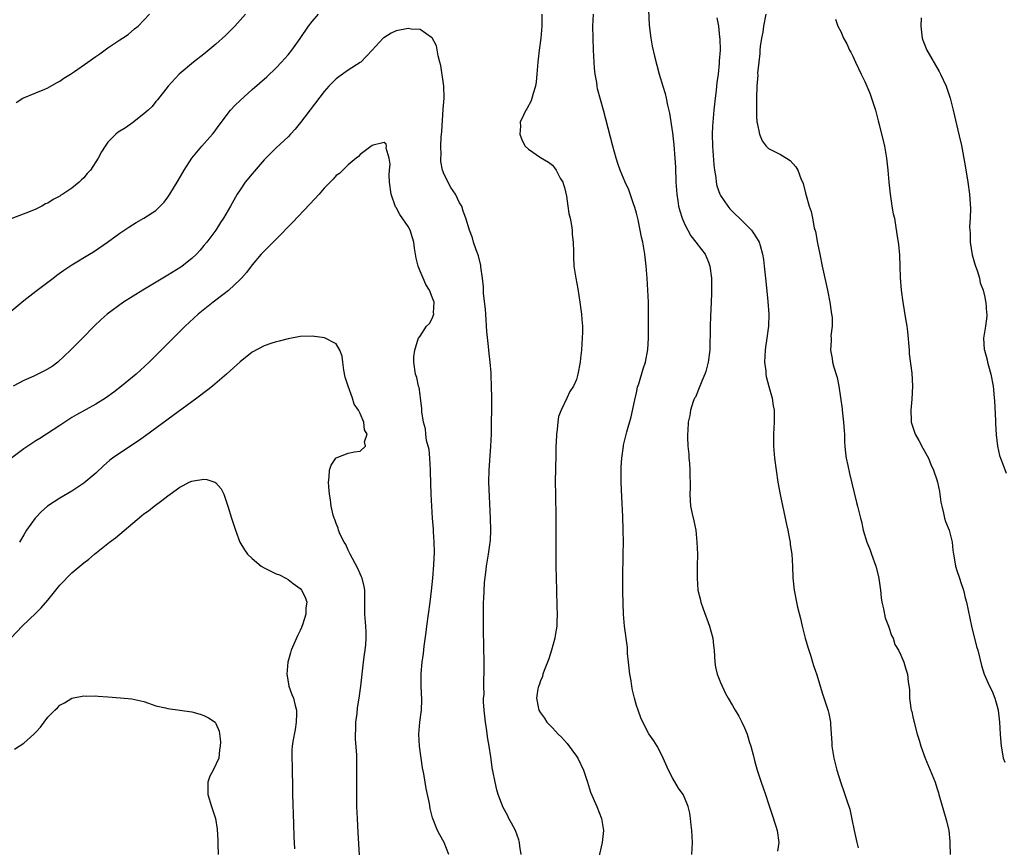
# Model space of a CAD drawing. Units: inches. Extents: x 2631000 to 2634000, y 1515000 to 1518000.
# Drawn here: x 2632780 to 2632944, y 1515242 to 1515380 of the extents above; entities that cross this region are included whole.
import ezdxf

# ---------------------------------------------------------------- set-up
doc = ezdxf.new("R2010")
doc.units = ezdxf.units.IN
doc.header["$MEASUREMENT"] = 0
doc.layers.add('LD26311515_10ft', color=41, linetype='Continuous')

msp = doc.modelspace()

# ---------------------------------------------------------------- linework, layer by layer
at = {"layer": 'LD26311515_10ft'}
for points, elevation in [([(2632884.97, 1515383), (2632885.14, 1515379.14), (2632885.38, 1515377), (2632885.64, 1515375.64), (2632886, 1515374), (2632886.79, 1515371), (2632887.37, 1515369), (2632887.75, 1515367.75), (2632887.93, 1515367), (2632888.18, 1515365.82), (2632888.52, 1515364.52), (2632889, 1515361.2), (2632889.21, 1515359.21), (2632889.38, 1515357), (2632889.48, 1515355.48), (2632889.58, 1515353), (2632889.71, 1515351), (2632889.86, 1515349.86), (2632890.01, 1515349), (2632890.21, 1515348.21), (2632890.59, 1515347), (2632891, 1515346.03), (2632891.53, 1515345), (2632892.06, 1515344.06), (2632892.9, 1515343), (2632893.8, 1515341.8), (2632894.42, 1515341), (2632895, 1515339.65), (2632895.24, 1515339), (2632895.48, 1515337), (2632895.49, 1515334.51), (2632895.43, 1515333), (2632895.31, 1515330.69), (2632895.25, 1515329), (2632895.25, 1515327.25), (2632895.22, 1515326.78), (2632895.21, 1515325), (2632894.96, 1515323), (2632894.54, 1515321.46), (2632894.37, 1515321), (2632893.86, 1515319.86), (2632893.55, 1515319), (2632892.81, 1515317.19), (2632892.68, 1515317), (2632892.44, 1515316.44), (2632891.99, 1515315), (2632891.87, 1515314.13), (2632891.62, 1515313), (2632891.56, 1515311.56), (2632891.5, 1515311), (2632891.47, 1515310.53), (2632891.55, 1515309), (2632891.69, 1515307.69), (2632891.73, 1515307), (2632891.81, 1515306.19), (2632891.9, 1515305), (2632891.88, 1515303.88), (2632891.92, 1515303), (2632891.92, 1515302.08), (2632891.86, 1515301), (2632891.93, 1515299.93), (2632892.01, 1515299), (2632892.28, 1515297.72), (2632892.56, 1515296.56), (2632892.86, 1515295), (2632893.07, 1515293), (2632893.14, 1515291), (2632893.13, 1515289), (2632893.08, 1515287), (2632893.22, 1515285), (2632893.58, 1515283.58), (2632893.7, 1515283), (2632894.09, 1515281.91), (2632895.16, 1515279), (2632895.71, 1515277), (2632895.82, 1515275.82), (2632895.94, 1515275), (2632896.01, 1515273.99), (2632896.04, 1515273), (2632896.17, 1515272.17), (2632896.44, 1515271), (2632897, 1515269.61), (2632897.81, 1515267.81), (2632898.29, 1515267), (2632899, 1515265.78), (2632899.43, 1515265), (2632900.02, 1515264.02), (2632900.56, 1515263), (2632901, 1515262.07), (2632901.43, 1515261), (2632901.78, 1515259.78), (2632902.06, 1515259), (2632902.43, 1515257.57), (2632902.65, 1515256.65), (2632903.09, 1515255), (2632903.76, 1515253), (2632904.11, 1515252.11), (2632904.48, 1515251), (2632905, 1515249.41), (2632905.57, 1515247.57), (2632906.15, 1515245.85), (2632906.42, 1515245), (2632906.71, 1515243), (2632906.46, 1515241.54)], 8310), ([(2632817.93, 1515381), (2632816.16, 1515379), (2632815.59, 1515378.41), (2632814.58, 1515377.42), (2632813, 1515376), (2632811, 1515374.32), (2632809.28, 1515373), (2632806.87, 1515371), (2632805.02, 1515369), (2632803.29, 1515366.7), (2632803, 1515366.41), (2632802.37, 1515365.63), (2632801.71, 1515365), (2632801, 1515364.37), (2632799.11, 1515362.89), (2632797.93, 1515362.07), (2632796.7, 1515361.3), (2632796.32, 1515361), (2632795, 1515359.64), (2632794.53, 1515359), (2632793.95, 1515358.05), (2632793.4, 1515357), (2632792.11, 1515355), (2632791.58, 1515354.42), (2632791, 1515353.72), (2632790.61, 1515353.39), (2632790.23, 1515353), (2632789, 1515352.01), (2632787.51, 1515351), (2632787.19, 1515350.81), (2632787, 1515350.68), (2632785.89, 1515350.11), (2632785, 1515349.52), (2632784.64, 1515349.36), (2632784, 1515349), (2632783, 1515348.51), (2632782.09, 1515348.09), (2632779, 1515346.92)], 8300), ([(2632779, 1515331.59), (2632780.69, 1515333), (2632781, 1515333.28), (2632783, 1515334.86), (2632785.89, 1515337), (2632786.51, 1515337.49), (2632787.65, 1515338.35), (2632789, 1515339.2), (2632791.95, 1515341), (2632792.59, 1515341.41), (2632794.96, 1515343), (2632797, 1515344.49), (2632798.48, 1515345.52), (2632799.7, 1515346.3), (2632801, 1515347.02), (2632803, 1515348.27), (2632804.36, 1515349.64), (2632805, 1515350.47), (2632805.34, 1515351), (2632806.71, 1515353.29), (2632807.69, 1515355), (2632809, 1515357), (2632810.63, 1515359), (2632812.4, 1515361), (2632812.67, 1515361.33), (2632813.53, 1515362.47), (2632813.89, 1515363), (2632815, 1515364.51), (2632815.42, 1515365), (2632816.17, 1515365.83), (2632817, 1515366.62), (2632819, 1515368.42), (2632821.44, 1515370.56), (2632823, 1515372.03), (2632823.91, 1515373), (2632824.43, 1515373.57), (2632825, 1515374.23), (2632825.6, 1515375), (2632827, 1515376.96), (2632828.4, 1515379), (2632829, 1515379.79), (2632830.09, 1515381)], 8290), ([(2632779.75, 1515366.25), (2632780.83, 1515367), (2632783, 1515367.86), (2632784.48, 1515368.48), (2632785, 1515368.73), (2632786.43, 1515369.57), (2632787, 1515369.83), (2632787.67, 1515370.33), (2632788.78, 1515371), (2632789.44, 1515371.44), (2632791.69, 1515373), (2632792.45, 1515373.55), (2632793, 1515373.91), (2632793.64, 1515374.36), (2632795, 1515375.35), (2632797, 1515376.73), (2632797.43, 1515377), (2632798.38, 1515377.62), (2632799.45, 1515378.55), (2632800.02, 1515379), (2632801, 1515380.01), (2632801.91, 1515381)], 8310), ([(2632867.26, 1515381), (2632867.24, 1515379), (2632867.07, 1515377), (2632866.8, 1515375), (2632866.58, 1515373), (2632866.44, 1515371), (2632866.28, 1515369.72), (2632866.18, 1515369), (2632865.78, 1515367.78), (2632865.46, 1515366.54), (2632864.76, 1515365.24), (2632864.57, 1515365), (2632864.17, 1515364.17), (2632863.66, 1515363), (2632863.68, 1515362.32), (2632863.6, 1515361), (2632863.95, 1515359.95), (2632864.49, 1515359), (2632865, 1515358.48), (2632867, 1515357.08), (2632868.33, 1515356.33), (2632869, 1515355.82), (2632869.38, 1515355.38), (2632869.62, 1515355), (2632870.32, 1515353.68), (2632870.72, 1515353), (2632870.8, 1515352.8), (2632871, 1515352.12), (2632871.33, 1515350.67), (2632871.6, 1515349), (2632871.75, 1515347.75), (2632871.95, 1515347), (2632872.2, 1515345.8), (2632872.29, 1515345), (2632872.29, 1515344.29), (2632872.47, 1515343), (2632872.53, 1515341.47), (2632872.49, 1515341), (2632872.49, 1515340.49), (2632872.6, 1515339), (2632872.9, 1515337), (2632873.22, 1515335.22), (2632873.58, 1515333), (2632873.76, 1515331.76), (2632873.83, 1515331), (2632873.88, 1515330.12), (2632873.99, 1515329), (2632874.01, 1515328.01), (2632873.98, 1515327), (2632873.88, 1515326.12), (2632873.83, 1515325), (2632873.69, 1515323.69), (2632873.6, 1515323), (2632873.26, 1515321), (2632873, 1515320.1), (2632872.5, 1515319), (2632871.9, 1515318.1), (2632871.4, 1515317), (2632870.44, 1515315), (2632870.02, 1515313.98), (2632869.89, 1515313), (2632869.81, 1515311.81), (2632869.66, 1515311), (2632869.63, 1515309.63), (2632869.59, 1515309), (2632869.57, 1515307.57), (2632869.49, 1515303), (2632869.5, 1515301), (2632869.55, 1515297), (2632869.59, 1515289), (2632869.62, 1515287), (2632869.66, 1515285), (2632869.77, 1515282.23), (2632869.8, 1515281), (2632869.73, 1515279.73), (2632869.72, 1515279), (2632869.47, 1515277.47), (2632869.41, 1515277), (2632868.88, 1515275), (2632868.42, 1515273.58), (2632868.21, 1515273), (2632867.62, 1515271.62), (2632867.42, 1515271), (2632867.36, 1515270.64), (2632867, 1515269.89), (2632866.8, 1515269.2), (2632866.69, 1515269), (2632866.58, 1515268.58), (2632866.37, 1515267), (2632866.71, 1515265.29), (2632866.76, 1515265), (2632867, 1515264.59), (2632867.69, 1515263.69), (2632868.09, 1515263), (2632869, 1515262.07), (2632869.54, 1515261.54), (2632869.97, 1515261), (2632870.5, 1515260.5), (2632871, 1515259.96), (2632871.48, 1515259.48), (2632873, 1515257.37), (2632873.22, 1515257), (2632874.16, 1515255), (2632874.85, 1515253), (2632875.35, 1515251.35), (2632876.38, 1515249), (2632877.2, 1515247), (2632877.51, 1515245), (2632877.3, 1515243), (2632876.14, 1515237.86)], 8290), ([(2632892.2, 1515241), (2632892.35, 1515243), (2632892.24, 1515245), (2632892.13, 1515245.87), (2632892.02, 1515247), (2632891.87, 1515247.87), (2632891.63, 1515249), (2632891, 1515250.5), (2632890.76, 1515251), (2632890.01, 1515252.01), (2632889, 1515253.76), (2632888.33, 1515255), (2632887.45, 1515257), (2632887, 1515257.98), (2632886.43, 1515259), (2632885.89, 1515259.89), (2632885.08, 1515261.08), (2632884.07, 1515263), (2632883.73, 1515263.73), (2632883.27, 1515265), (2632883, 1515265.8), (2632882.67, 1515267), (2632882.34, 1515268.34), (2632882.22, 1515269), (2632882.09, 1515269.91), (2632881.88, 1515271), (2632881.66, 1515273), (2632881.51, 1515274.49), (2632881.49, 1515275.49), (2632881, 1515279.02), (2632880.84, 1515281), (2632880.72, 1515284.72), (2632880.72, 1515287), (2632880.81, 1515291), (2632880.84, 1515293), (2632880.8, 1515295), (2632880.71, 1515297.29), (2632880.54, 1515300.54), (2632880.47, 1515303), (2632880.48, 1515305.52), (2632880.56, 1515307), (2632880.82, 1515309), (2632880.85, 1515309.15), (2632881.38, 1515311.38), (2632882.09, 1515313.91), (2632882.74, 1515316.74), (2632883, 1515317.92), (2632883.17, 1515318.83), (2632883.41, 1515319.41), (2632884.12, 1515321.88), (2632884.5, 1515323), (2632884.88, 1515325.12), (2632884.98, 1515327), (2632885.01, 1515329), (2632885.01, 1515330.99), (2632884.98, 1515333.02), (2632884.9, 1515335), (2632884.79, 1515337), (2632884.63, 1515339), (2632884.39, 1515341), (2632884.05, 1515343), (2632883.84, 1515343.84), (2632883.64, 1515345), (2632883.26, 1515346.74), (2632883, 1515347.82), (2632882.75, 1515348.75), (2632882.44, 1515349.56), (2632881.71, 1515351.71), (2632881.11, 1515353), (2632880.29, 1515355), (2632879.95, 1515355.95), (2632879.64, 1515357), (2632879.09, 1515359), (2632877.5, 1515365), (2632876.52, 1515368.52), (2632876.44, 1515369), (2632876.38, 1515369.62), (2632876.11, 1515371), (2632876, 1515372), (2632875.93, 1515373), (2632875.83, 1515375), (2632875.77, 1515377), (2632875.75, 1515379), (2632875.82, 1515381)], 8300), ([(2632896.37, 1515380.37), (2632896.63, 1515379), (2632896.85, 1515377.15), (2632896.89, 1515376.89), (2632896.92, 1515375), (2632896.78, 1515373.22), (2632896.79, 1515372.79), (2632896.58, 1515371), (2632896.38, 1515369.62), (2632896.33, 1515369), (2632896.26, 1515368.26), (2632896.1, 1515367), (2632895.88, 1515365), (2632895.69, 1515363), (2632895.66, 1515362.34), (2632895.6, 1515361), (2632895.64, 1515359), (2632895.88, 1515355.88), (2632895.99, 1515355), (2632896.2, 1515353.8), (2632896.29, 1515353), (2632896.4, 1515352.4), (2632896.88, 1515351), (2632897, 1515350.76), (2632898.2, 1515349), (2632898.57, 1515348.57), (2632901, 1515346.18), (2632902.13, 1515345), (2632902.51, 1515344.51), (2632903, 1515343.71), (2632903.28, 1515343.28), (2632903.42, 1515343), (2632903.57, 1515342.43), (2632904, 1515341), (2632904.13, 1515340.13), (2632904.26, 1515339), (2632904.51, 1515336.51), (2632904.87, 1515333.13), (2632905.05, 1515331), (2632905, 1515329), (2632904.71, 1515327), (2632904.48, 1515325.52), (2632904.42, 1515325), (2632904.33, 1515323), (2632904.52, 1515321.48), (2632904.54, 1515321), (2632904.6, 1515320.6), (2632905.06, 1515318.94), (2632905.58, 1515317), (2632905.73, 1515315.73), (2632905.91, 1515315), (2632905.94, 1515314.06), (2632905.91, 1515313), (2632905.8, 1515311), (2632905.83, 1515309), (2632906, 1515307), (2632906.23, 1515305), (2632906.54, 1515303), (2632906.95, 1515300.95), (2632907.78, 1515297), (2632907.97, 1515295.97), (2632908.2, 1515295), (2632908.49, 1515293.51), (2632908.58, 1515293), (2632908.61, 1515292.61), (2632908.85, 1515291), (2632908.99, 1515289.01), (2632909.05, 1515287.05), (2632909.25, 1515285), (2632909.64, 1515283), (2632909.82, 1515282.18), (2632910.3, 1515280.3), (2632910.58, 1515279), (2632911.09, 1515277), (2632911.51, 1515275.51), (2632912, 1515274), (2632912.31, 1515273), (2632912.45, 1515272.45), (2632913, 1515270.92), (2632913.9, 1515267.9), (2632914.89, 1515264.89), (2632915, 1515264.45), (2632915.3, 1515263), (2632915.31, 1515262.69), (2632915.55, 1515259.55), (2632915.55, 1515259), (2632915.63, 1515258.37), (2632915.86, 1515257), (2632916.36, 1515255), (2632917, 1515252.9), (2632917.5, 1515251.5), (2632917.7, 1515251), (2632918.03, 1515249.97), (2632918.53, 1515248.53), (2632918.88, 1515246.88), (2632919.22, 1515245), (2632919.66, 1515243), (2632919.93, 1515242.07)], 8320), ([(2632904.52, 1515381), (2632904.14, 1515379), (2632904.03, 1515377.97), (2632903.83, 1515377), (2632903.6, 1515375.6), (2632903.56, 1515375), (2632903.56, 1515374.44), (2632903.35, 1515373), (2632903.17, 1515371.17), (2632903.19, 1515370.81), (2632903.04, 1515369), (2632902.96, 1515366.96), (2632902.96, 1515364.96), (2632903, 1515364.02), (2632903.06, 1515363.06), (2632903.12, 1515362.88), (2632903.47, 1515361), (2632903.9, 1515359.9), (2632904.59, 1515359), (2632905, 1515358.63), (2632907, 1515357.59), (2632907.98, 1515357), (2632908.59, 1515356.59), (2632909.55, 1515355.55), (2632909.86, 1515355), (2632910.37, 1515353.63), (2632910.75, 1515352.75), (2632911.16, 1515351.16), (2632911.23, 1515350.77), (2632911.73, 1515349), (2632912.11, 1515348.11), (2632912.29, 1515347), (2632912.61, 1515345.39), (2632912.79, 1515344.79), (2632913.14, 1515342.86), (2632913.51, 1515341), (2632913.92, 1515339), (2632914.78, 1515335), (2632915.18, 1515333), (2632915.39, 1515331.39), (2632915.48, 1515331), (2632915.56, 1515330.44), (2632915.56, 1515329), (2632915.37, 1515327.37), (2632915.39, 1515327), (2632915.4, 1515326.6), (2632915.3, 1515325), (2632915.59, 1515323.59), (2632915.65, 1515323), (2632915.85, 1515322.15), (2632916.43, 1515320.43), (2632916.68, 1515319), (2632917.22, 1515315.22), (2632917.23, 1515315), (2632917.49, 1515313), (2632917.57, 1515311.57), (2632917.62, 1515311), (2632917.66, 1515309.66), (2632917.7, 1515309), (2632917.82, 1515307.82), (2632917.93, 1515307), (2632918.19, 1515305.81), (2632918.44, 1515304.44), (2632919.63, 1515299.63), (2632919.81, 1515299), (2632920.29, 1515297), (2632920.44, 1515296.44), (2632920.76, 1515295), (2632921.37, 1515293), (2632921.86, 1515291.86), (2632922.14, 1515291), (2632922.87, 1515289), (2632923.3, 1515287.3), (2632923.4, 1515286.6), (2632923.6, 1515285), (2632923.73, 1515283.73), (2632923.84, 1515283), (2632924.11, 1515281.89), (2632924.4, 1515280.4), (2632924.93, 1515279), (2632925.44, 1515277.44), (2632925.71, 1515277), (2632925.99, 1515275.99), (2632926.62, 1515275), (2632927, 1515274.19), (2632927.51, 1515273), (2632927.84, 1515271.84), (2632928.11, 1515271), (2632928.24, 1515269.76), (2632928.45, 1515268.45), (2632928.47, 1515267), (2632928.65, 1515265.35), (2632928.74, 1515265), (2632928.82, 1515264.82), (2632929, 1515263.94), (2632929.2, 1515263.2), (2632929.21, 1515263), (2632929.26, 1515262.74), (2632929.75, 1515261), (2632930.05, 1515260.05), (2632930.33, 1515259), (2632931.05, 1515257), (2632931.92, 1515255), (2632932.73, 1515253), (2632933, 1515252.06), (2632933.26, 1515251.26), (2632933.36, 1515251), (2632934.51, 1515247), (2632934.61, 1515246.61), (2632934.98, 1515245), (2632935.18, 1515243.18), (2632935.19, 1515242.81), (2632935.2, 1515241)], 8330), ([(2632930.39, 1515380.39), (2632930.33, 1515379), (2632930.53, 1515377.47), (2632930.55, 1515377), (2632930.66, 1515376.66), (2632931.24, 1515375.24), (2632931.36, 1515375), (2632933.41, 1515371.41), (2632933.62, 1515371), (2632934.54, 1515369), (2632935.21, 1515367), (2632935.71, 1515365), (2632936.72, 1515360.72), (2632937.09, 1515359.09), (2632937.73, 1515355.73), (2632938.16, 1515353), (2632938.44, 1515351), (2632938.63, 1515348.63), (2632938.57, 1515347), (2632938.44, 1515345.56), (2632938.47, 1515345), (2632938.53, 1515344.53), (2632938.54, 1515343), (2632938.88, 1515340.88), (2632939, 1515340.49), (2632939.31, 1515339.31), (2632939.42, 1515339), (2632939.7, 1515338.3), (2632940.09, 1515337), (2632940.24, 1515336.24), (2632940.74, 1515335), (2632941, 1515333.84), (2632941.13, 1515333.13), (2632941.18, 1515333), (2632941.25, 1515331.25), (2632941.31, 1515331), (2632941.32, 1515330.68), (2632941.09, 1515329), (2632940.77, 1515327), (2632940.9, 1515325.1), (2632940.92, 1515325), (2632941.39, 1515323.39), (2632941.46, 1515323), (2632941.61, 1515322.39), (2632942.01, 1515321), (2632942.37, 1515319), (2632942.45, 1515318.45), (2632942.56, 1515317), (2632942.61, 1515316.61), (2632942.75, 1515313.25), (2632942.79, 1515312.79), (2632942.88, 1515310.88), (2632943.08, 1515309), (2632943.43, 1515307.43), (2632943.59, 1515307), (2632944.01, 1515305.99), (2632944.52, 1515304.52)], 8350), ([(2632916.14, 1515380.14), (2632916.5, 1515379), (2632917, 1515378.1), (2632917.46, 1515377), (2632918.03, 1515376.03), (2632918.46, 1515375), (2632918.67, 1515374.66), (2632919, 1515373.98), (2632919.44, 1515373), (2632919.95, 1515371.95), (2632920.38, 1515371), (2632921, 1515369.75), (2632921.84, 1515367.84), (2632922.15, 1515367), (2632922.78, 1515365), (2632923.23, 1515363.23), (2632923.4, 1515362.6), (2632924.27, 1515359), (2632924.61, 1515357), (2632924.85, 1515355), (2632925.01, 1515353), (2632925.21, 1515351), (2632925.45, 1515349.45), (2632925.54, 1515349), (2632925.74, 1515347.74), (2632925.93, 1515347), (2632926.15, 1515345.85), (2632926.34, 1515344.34), (2632926.62, 1515342.62), (2632926.81, 1515340.81), (2632926.87, 1515339), (2632926.89, 1515337.11), (2632927.04, 1515335), (2632927.33, 1515333), (2632927.59, 1515331.59), (2632927.78, 1515330.22), (2632927.99, 1515329), (2632928.1, 1515328.1), (2632928.38, 1515325), (2632928.42, 1515324.42), (2632928.82, 1515321.18), (2632928.94, 1515319), (2632928.85, 1515316.85), (2632928.69, 1515315), (2632928.73, 1515313.27), (2632928.75, 1515313), (2632929, 1515312.15), (2632929.4, 1515311), (2632929.98, 1515309.98), (2632930.69, 1515308.69), (2632931.42, 1515307.42), (2632931.61, 1515307), (2632932.03, 1515305.97), (2632932.46, 1515305), (2632933, 1515303.39), (2632933.12, 1515303), (2632933.43, 1515301.43), (2632933.53, 1515301), (2632933.67, 1515299.67), (2632933.82, 1515299), (2632934.14, 1515297.86), (2632934.3, 1515297), (2632934.45, 1515296.45), (2632935.05, 1515295), (2632935.53, 1515293), (2632935.68, 1515291.68), (2632935.77, 1515291), (2632935.95, 1515290.05), (2632936.11, 1515289), (2632936.31, 1515288.31), (2632936.75, 1515287), (2632937, 1515286.3), (2632937.42, 1515285), (2632937.74, 1515283.74), (2632937.94, 1515283), (2632938.8, 1515279), (2632939.63, 1515275.63), (2632939.82, 1515275), (2632940.45, 1515272.45), (2632940.88, 1515271), (2632941.55, 1515269.55), (2632941.76, 1515269), (2632942.21, 1515268.21), (2632942.68, 1515267), (2632943, 1515265.87), (2632943.22, 1515265), (2632943.43, 1515263), (2632943.55, 1515261), (2632943.65, 1515259.65), (2632943.72, 1515259), (2632943.9, 1515258.1), (2632944.07, 1515257), (2632944.34, 1515256.34)], 8340), ([(2632863.78, 1515241), (2632863.61, 1515242.39), (2632863.55, 1515243), (2632863.44, 1515243.44), (2632862.84, 1515245), (2632862.22, 1515246.22), (2632861.77, 1515247), (2632861.51, 1515247.51), (2632860.81, 1515248.81), (2632859.98, 1515251), (2632859.74, 1515251.74), (2632859.45, 1515253), (2632859.11, 1515254.89), (2632859.06, 1515255.06), (2632858.8, 1515256.8), (2632858.76, 1515257.24), (2632858.48, 1515259), (2632858.25, 1515260.25), (2632858.04, 1515261.96), (2632857.87, 1515263), (2632857.66, 1515265), (2632857.56, 1515266.44), (2632857.56, 1515267), (2632857.63, 1515267.63), (2632857.6, 1515269), (2632857.59, 1515270.41), (2632857.66, 1515271), (2632857.63, 1515273), (2632857.57, 1515275.57), (2632857.56, 1515278.44), (2632857.51, 1515279.51), (2632857.51, 1515281), (2632857.54, 1515282.46), (2632857.54, 1515283), (2632857.58, 1515283.58), (2632857.7, 1515286.3), (2632857.95, 1515287.95), (2632858.03, 1515289), (2632858.39, 1515291), (2632858.59, 1515292.59), (2632858.67, 1515293), (2632858.71, 1515293.29), (2632858.75, 1515295), (2632858.71, 1515297), (2632858.42, 1515303), (2632858.45, 1515305), (2632858.78, 1515309), (2632858.86, 1515311), (2632858.91, 1515317.09), (2632858.88, 1515319), (2632858.79, 1515320.79), (2632858.79, 1515321.21), (2632858.64, 1515323), (2632858.46, 1515324.46), (2632858.38, 1515325.62), (2632858.11, 1515328.11), (2632857.9, 1515331), (2632857.86, 1515331.86), (2632857.54, 1515334.46), (2632857.55, 1515335.55), (2632857.38, 1515337), (2632857.11, 1515338.89), (2632857.11, 1515339.11), (2632856.71, 1515340.71), (2632856.3, 1515341.7), (2632855.88, 1515343), (2632855.71, 1515343.71), (2632855.18, 1515345), (2632854.62, 1515347), (2632854.17, 1515348.17), (2632853.91, 1515349), (2632853.55, 1515349.55), (2632852.89, 1515351), (2632852.11, 1515352.11), (2632851, 1515354.3), (2632850.73, 1515355), (2632850.42, 1515356.42), (2632850.41, 1515357), (2632850.46, 1515357.54), (2632850.43, 1515359), (2632850.51, 1515360.51), (2632850.58, 1515361.42), (2632850.83, 1515365.17), (2632850.98, 1515367), (2632850.95, 1515369), (2632850.41, 1515372.41), (2632850.26, 1515373), (2632849.97, 1515374.03), (2632849.73, 1515375.73), (2632849, 1515377.05), (2632848.89, 1515377.11), (2632847, 1515378.45), (2632845.5, 1515378.5), (2632845, 1515378.61), (2632843, 1515378.19), (2632842.18, 1515377.82), (2632840.93, 1515377.07), (2632840.84, 1515377), (2632839, 1515374.97), (2632837.12, 1515373), (2632837, 1515372.91), (2632835, 1515371.65), (2632833.43, 1515370.57), (2632833, 1515370.22), (2632832.38, 1515369.62), (2632831.8, 1515369), (2632831, 1515368.08), (2632827.05, 1515362.95), (2632826.16, 1515361.84), (2632825.38, 1515361), (2632825, 1515360.57), (2632823, 1515358.69), (2632821, 1515356.69), (2632819, 1515354.38), (2632817.88, 1515353), (2632817, 1515351.71), (2632816.54, 1515351), (2632815.42, 1515349), (2632814.27, 1515347), (2632813.75, 1515346.25), (2632812.95, 1515345), (2632811.46, 1515343), (2632811, 1515342.43), (2632810.34, 1515341.66), (2632809.75, 1515341), (2632809, 1515340.3), (2632807.35, 1515339), (2632807.14, 1515338.86), (2632805, 1515337.52), (2632800.81, 1515335), (2632797.63, 1515333), (2632794.87, 1515331), (2632793.88, 1515330.12), (2632792.7, 1515329), (2632790.79, 1515327), (2632788.76, 1515325), (2632786.69, 1515323), (2632785.73, 1515322.27), (2632784.46, 1515321.54), (2632782.7, 1515320.7), (2632781, 1515319.94), (2632779.25, 1515319)], 8280), ([(2632851.77, 1515241), (2632851, 1515242.95), (2632850.24, 1515244.24), (2632849.87, 1515245), (2632849.07, 1515247.07), (2632848.66, 1515248.66), (2632848.52, 1515249.48), (2632847.99, 1515251.99), (2632847.81, 1515253), (2632847.6, 1515254.4), (2632847.4, 1515255.4), (2632846.88, 1515259), (2632846.77, 1515261), (2632846.94, 1515263), (2632847.21, 1515265), (2632847.28, 1515266.72), (2632847.16, 1515269), (2632847.13, 1515271), (2632847.14, 1515271.14), (2632847.31, 1515273), (2632847.52, 1515274.48), (2632847.67, 1515275.67), (2632848, 1515278), (2632848.12, 1515279), (2632848.65, 1515283), (2632848.89, 1515284.89), (2632849.09, 1515287), (2632849.25, 1515289.25), (2632849.36, 1515291.36), (2632849.34, 1515293), (2632849.21, 1515294.79), (2632849.2, 1515295.2), (2632849.05, 1515297), (2632848.93, 1515299), (2632848.83, 1515301), (2632848.72, 1515304.72), (2632848.73, 1515305), (2632848.6, 1515307), (2632848.47, 1515308.47), (2632848.05, 1515309.95), (2632847.94, 1515311), (2632847.88, 1515311.88), (2632847.57, 1515313), (2632847.29, 1515314.71), (2632847.27, 1515315.27), (2632847.05, 1515317), (2632847, 1515317.57), (2632846.8, 1515318.8), (2632846.7, 1515319), (2632846.45, 1515320.45), (2632846.24, 1515321), (2632845.94, 1515323), (2632845.92, 1515323.92), (2632846.08, 1515325), (2632846.52, 1515326.52), (2632846.73, 1515327), (2632847, 1515327.33), (2632848.04, 1515329), (2632848.54, 1515329.46), (2632849, 1515330.3), (2632849.25, 1515331), (2632849.2, 1515331.2), (2632849.3, 1515333), (2632849, 1515333.83), (2632848.55, 1515335), (2632847.93, 1515335.93), (2632847.5, 1515337), (2632847, 1515338.16), (2632846.67, 1515339), (2632846.31, 1515340.31), (2632846.22, 1515341), (2632846.02, 1515342.02), (2632845.92, 1515343), (2632845.7, 1515343.7), (2632845.32, 1515345), (2632845, 1515345.59), (2632843.6, 1515347.6), (2632843, 1515348.77), (2632842.9, 1515348.9), (2632842.14, 1515351), (2632841.89, 1515353), (2632841.81, 1515354.19), (2632841.87, 1515355), (2632841.98, 1515355.98), (2632841.83, 1515357), (2632841.35, 1515358.65), (2632841.37, 1515359), (2632841.31, 1515359.31), (2632841, 1515359.58), (2632839.16, 1515359.16), (2632839, 1515359.08), (2632837, 1515357.61), (2632836.71, 1515357.29), (2632836.34, 1515357), (2632835, 1515355.86), (2632834.1, 1515355), (2632833.57, 1515354.43), (2632833, 1515354.08), (2632832.5, 1515353.5), (2632831, 1515352), (2632830.16, 1515351), (2632828.65, 1515349.35), (2632825.73, 1515346.27), (2632823, 1515343.49), (2632821, 1515341.52), (2632820.76, 1515341.24), (2632820.51, 1515341), (2632819, 1515339.23), (2632818.06, 1515337.94), (2632817.23, 1515337), (2632817, 1515336.77), (2632815.07, 1515334.93), (2632813, 1515333.33), (2632812.53, 1515333), (2632810.01, 1515331), (2632807.85, 1515329), (2632805.85, 1515327), (2632803.9, 1515325), (2632801.9, 1515323), (2632799.73, 1515321), (2632797.29, 1515319), (2632795.99, 1515318.01), (2632794.58, 1515317), (2632793, 1515315.98), (2632789.76, 1515314.24), (2632789, 1515313.76), (2632788.52, 1515313.48), (2632787, 1515312.44), (2632783.69, 1515310.31), (2632783, 1515309.9), (2632781, 1515308.58), (2632779, 1515307.08)], 8270), ([(2632836.88, 1515240.88), (2632836.65, 1515244.65), (2632836.54, 1515247), (2632836.46, 1515249), (2632836.42, 1515251), (2632836.47, 1515255), (2632836.44, 1515256.44), (2632836.45, 1515257.55), (2632836.25, 1515260.25), (2632836.23, 1515261), (2632836.26, 1515261.74), (2632836.27, 1515263), (2632836.48, 1515264.48), (2632836.57, 1515265.43), (2632836.86, 1515267), (2632837.11, 1515269), (2632837.32, 1515271), (2632837.58, 1515273), (2632837.72, 1515274.28), (2632837.84, 1515275), (2632837.96, 1515275.96), (2632838.01, 1515277), (2632838.02, 1515278.02), (2632837.96, 1515279), (2632837.77, 1515281), (2632837.8, 1515282.2), (2632837.77, 1515283), (2632837.76, 1515283.76), (2632837.77, 1515285), (2632837.65, 1515285.65), (2632837.33, 1515287), (2632837.24, 1515287.24), (2632837, 1515287.72), (2632836.63, 1515288.63), (2632835.72, 1515290.28), (2632835.35, 1515291), (2632835.25, 1515291.25), (2632835, 1515291.69), (2632834.6, 1515292.6), (2632834.34, 1515293), (2632833.69, 1515294.31), (2632833.4, 1515295), (2632833.32, 1515295.32), (2632833, 1515296.1), (2632832.77, 1515296.77), (2632832.65, 1515297), (2632832.51, 1515297.49), (2632832.18, 1515299), (2632832.07, 1515300.07), (2632831.91, 1515301), (2632831.76, 1515302.24), (2632831.73, 1515303), (2632831.85, 1515303.85), (2632831.89, 1515305), (2632832.18, 1515305.82), (2632832.94, 1515307), (2632833, 1515307.06), (2632835, 1515307.82), (2632836.05, 1515308.05), (2632837, 1515308.15), (2632837.9, 1515309), (2632837.73, 1515309.73), (2632838.17, 1515311), (2632837.72, 1515311.72), (2632837.61, 1515313), (2632837, 1515314.47), (2632836.75, 1515315), (2632836.03, 1515316.03), (2632835.74, 1515317), (2632835.02, 1515319), (2632834.53, 1515320.53), (2632834.31, 1515321.69), (2632834.1, 1515323), (2632834, 1515324), (2632833.61, 1515325), (2632833, 1515326.05), (2632831.07, 1515327.07), (2632829, 1515327.35), (2632827, 1515327.27), (2632825, 1515326.9), (2632823.51, 1515326.49), (2632823, 1515326.39), (2632822.11, 1515326.11), (2632821, 1515325.75), (2632819, 1515324.69), (2632817, 1515323.06), (2632815.94, 1515322.06), (2632814.77, 1515321), (2632812.42, 1515319), (2632811.63, 1515318.37), (2632809.82, 1515317), (2632805.89, 1515314.11), (2632801.26, 1515310.74), (2632800.09, 1515309.91), (2632797, 1515307.86), (2632795.79, 1515307), (2632795.34, 1515306.66), (2632794.28, 1515305.72), (2632793, 1515304.51), (2632791, 1515302.82), (2632789, 1515301.53), (2632787, 1515300.37), (2632784.94, 1515299), (2632783.92, 1515298.08), (2632783, 1515297.13), (2632782.89, 1515297), (2632781.45, 1515295), (2632781, 1515294.24), (2632780.31, 1515293)], 8260), ([(2632778.92, 1515277.08), (2632780.72, 1515279), (2632783, 1515281.18), (2632783.91, 1515282.09), (2632785, 1515283.34), (2632787, 1515285.83), (2632789, 1515287.91), (2632791, 1515289.58), (2632791.83, 1515290.17), (2632792.76, 1515291), (2632795.26, 1515293), (2632796.26, 1515293.74), (2632800.62, 1515297.38), (2632801, 1515297.72), (2632801.76, 1515298.24), (2632802.69, 1515299), (2632803.97, 1515299.97), (2632805, 1515300.72), (2632805.36, 1515301), (2632807, 1515302.16), (2632807.56, 1515302.44), (2632808.54, 1515303), (2632809, 1515303.19), (2632809.25, 1515303.25), (2632811, 1515303.49), (2632811.48, 1515303.48), (2632812.81, 1515303), (2632813, 1515302.9), (2632813.88, 1515301.88), (2632814.28, 1515301), (2632814.49, 1515300.49), (2632814.99, 1515299), (2632815.59, 1515297), (2632816.23, 1515295), (2632816.98, 1515293), (2632817.74, 1515291.74), (2632818.24, 1515291), (2632819, 1515290.27), (2632820.53, 1515289), (2632821, 1515288.73), (2632823, 1515287.75), (2632823.57, 1515287.57), (2632824.61, 1515287), (2632825, 1515286.82), (2632825.85, 1515286.15), (2632827, 1515285.32), (2632827.25, 1515285), (2632827.87, 1515283.87), (2632828.1, 1515283), (2632827.94, 1515282.06), (2632827.93, 1515281), (2632827.43, 1515279.43), (2632827.21, 1515278.79), (2632827, 1515278.32), (2632826.57, 1515277.43), (2632825.51, 1515275), (2632825.42, 1515274.58), (2632824.95, 1515273), (2632824.82, 1515271), (2632825, 1515269.76), (2632825.15, 1515269), (2632825.65, 1515267.65), (2632825.92, 1515267), (2632826.18, 1515265.82), (2632826.41, 1515265), (2632826.42, 1515264.42), (2632826.35, 1515263), (2632826.17, 1515261.83), (2632825.81, 1515259.81), (2632825.69, 1515259), (2632825.65, 1515258.35), (2632825.61, 1515257), (2632825.69, 1515255.69), (2632825.67, 1515254.33), (2632825.71, 1515253), (2632825.75, 1515251), (2632825.93, 1515246.07), (2632825.98, 1515243.98), (2632826.06, 1515241.94)], 8250), ([(2632779.45, 1515258.55), (2632781, 1515259.5), (2632782.66, 1515261), (2632783, 1515261.37), (2632783.81, 1515262.19), (2632784.37, 1515263), (2632785, 1515263.85), (2632786.17, 1515265), (2632786.6, 1515265.4), (2632787, 1515265.88), (2632787.76, 1515266.24), (2632789, 1515267.02), (2632791, 1515267.39), (2632791.38, 1515267.38), (2632793, 1515267.4), (2632793.36, 1515267.36), (2632795, 1515267.26), (2632797.09, 1515267.09), (2632799, 1515266.9), (2632801, 1515266.45), (2632801.79, 1515266.21), (2632803, 1515265.77), (2632804.58, 1515265.42), (2632805, 1515265.28), (2632806.97, 1515265.03), (2632809, 1515264.74), (2632810.36, 1515264.36), (2632811, 1515264.14), (2632811.77, 1515263.77), (2632812.88, 1515263), (2632813, 1515262.83), (2632813.53, 1515261.53), (2632813.74, 1515259.74), (2632813.7, 1515259), (2632813.6, 1515258.4), (2632813.47, 1515257), (2632812.53, 1515255), (2632811.97, 1515254.03), (2632811.64, 1515253), (2632811.66, 1515251.66), (2632811.62, 1515251), (2632812.26, 1515249), (2632812.92, 1515247), (2632813.22, 1515245.22), (2632813.33, 1515243.33), (2632813.32, 1515242.68), (2632813.38, 1515241)], 8240)]:
    msp.add_lwpolyline(points, dxfattribs=dict(at, elevation=elevation))

doc.saveas('drawing.dxf')
